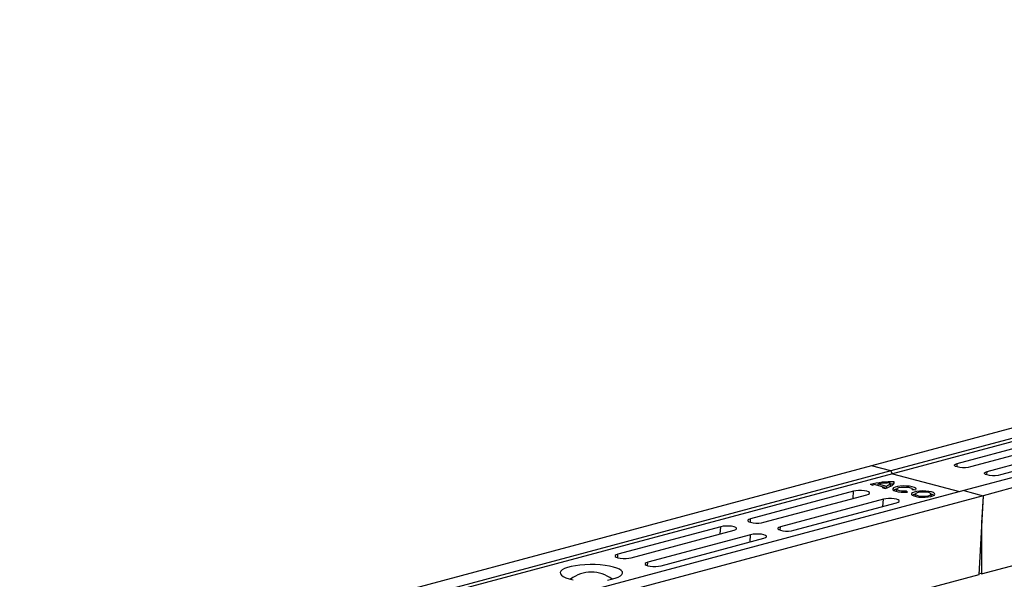
# Model space of a CAD drawing. Units: millimetres. Extents: x 1134 to 11922, y 1102 to 5464.
# Drawn here: x 3085 to 3504, y 2099 to 2338 of the extents above; entities that cross this region are included whole.
import ezdxf

# ---------------------------------------------------------------- set-up
doc = ezdxf.new("R2010")
doc.units = ezdxf.units.MM
doc.layers.add('ACO_DRAINAGE', color=7, linetype='CONTINUOUS')

# ---------------------------------------------------------------- blocks, each defined once
blk = doc.blocks.new('ACO_-_32991_-_ISO')
at = {"layer": 'ACO_DRAINAGE', "linetype": 'Continuous'}
for p, q in [((590.28, 527.71), (-120.07, 337.4)), ((598.48, 525.51), (-111.87, 335.2)), ((599.16, 524.35), (-111.18, 334.05)), ((629.59, 517.18), (-80.75, 326.87)), ((637.79, 514.98), (-72.55, 324.67)), ((-83.52, 338.42), (-39.68, 350.17)), ((-34.03, 348.65), (-77.87, 336.91)), ((-70.8, 335.01), (-26.96, 346.76)), ((-21.3, 345.24), (-65.14, 333.5)), ((-120.07, 337.4), (-830.41, 147.09)), ((-111.87, 335.2), (-120.07, 337.4)), ((-84.65, 337.83), (-84.26, 338.15)), ((-84.65, 337.5), (-84.65, 337.83)), ((-84.26, 337.18), (-84.65, 337.5)), ((-84.26, 338.15), (-83.52, 338.42)), ((-83.52, 336.91), (-84.26, 337.18)), ((-83.62, 336.94), (-83.52, 338.42)), ((-82.51, 336.71), (-83.52, 336.91)), ((-81.32, 336.61), (-82.51, 336.71)), ((-80.07, 336.61), (-81.32, 336.61)), ((-78.88, 336.71), (-80.07, 336.61)), ((-77.87, 336.91), (-78.88, 336.71)), ((-111.87, 335.2), (-822.21, 144.89)), ((-111.18, 334.05), (-821.53, 143.74)), ((-111.18, 334.05), (-111.87, 335.2)), ((-111.18, 334.05), (-82.58, 326.38)), ((-71.92, 334.42), (-71.53, 334.74)), ((-71.92, 334.09), (-71.92, 334.42)), ((-71.53, 333.77), (-71.92, 334.09)), ((-71.53, 334.74), (-70.8, 335.01)), ((-70.8, 333.5), (-71.53, 333.77)), ((-70.89, 333.53), (-70.8, 335.01)), ((-69.78, 333.3), (-70.8, 333.5)), ((-68.59, 333.2), (-69.78, 333.3)), ((-67.34, 333.2), (-68.59, 333.2)), ((-66.15, 333.3), (-67.34, 333.2)), ((-65.14, 333.5), (-66.15, 333.3)), ((-120.71, 329.51), (-119.54, 329.19)), ((-118.6, 329.42), (-114.67, 328.36)), ((-117.39, 329.09), (-117.21, 329.67)), ((-117.21, 329.67), (-113.71, 328.74)), ((-115.51, 328.11), (-114.33, 327.8)), ((-114.55, 327.86), (-114.67, 328.36)), ((-114.57, 327.94), (-114.19, 327.84)), ((-114.33, 327.8), (-113.39, 328.08)), ((-113.69, 328.04), (-113.71, 328.74)), ((-113.39, 328.08), (-112.56, 328.39)), ((-112.56, 328.39), (-111.86, 328.71)), ((-111.93, 329.19), (-112.12, 330.1)), ((-111.97, 329.54), (-112.01, 329.54)), ((-110.62, 329.54), (-111.97, 329.54)), ((-111.86, 328.71), (-111.29, 329.06)), ((-111.29, 329.06), (-110.86, 329.42)), ((-110.69, 327.96), (-111.01, 327.6)), ((-111.01, 327.6), (-110.95, 327.23)), ((-110.86, 329.42), (-110.57, 329.79)), ((-110.02, 328.28), (-110.69, 327.96)), ((-110.57, 329.82), (-110.45, 330.55)), ((-110.57, 329.79), (-110.44, 330.17)), ((-110.44, 330.17), (-110.45, 330.55)), ((-109.05, 328.54), (-110.02, 328.28)), ((-109.36, 327.51), (-109.54, 326.55)), ((-109.34, 327.59), (-109.02, 327.86)), ((-109.3, 327.29), (-109.34, 327.59)), ((-107.85, 328.72), (-109.05, 328.54)), ((-109.02, 327.86), (-108.39, 328.1)), ((-108.39, 328.1), (-107.51, 328.27)), ((-106.51, 328.8), (-107.85, 328.72)), ((-107.51, 328.27), (-106.47, 328.35)), ((-105.14, 328.79), (-106.51, 328.8)), ((-106.47, 328.35), (-105.38, 328.34)), ((-105.38, 328.34), (-104.37, 328.24)), ((-103.84, 328.67), (-105.14, 328.79)), ((-104.37, 328.24), (-103.53, 328.06)), ((-102.7, 328.47), (-103.84, 328.67)), ((-103.53, 328.06), (-102.95, 327.81)), ((-102.95, 327.81), (-102.71, 327.53)), ((-102.71, 327.53), (-102.81, 327.24)), ((-101.81, 328.19), (-102.7, 328.47)), ((-102.65, 327.23), (-102.7, 327.51)), ((-102.02, 327.22), (-102.69, 327.44)), ((-101.24, 327.85), (-101.81, 328.19)), ((-101.03, 327.49), (-101.24, 327.85)), ((-101.2, 327.12), (-101.03, 327.49)), ((-80.75, 326.87), (-791.1, 136.56)), ((-72.55, 324.67), (-782.9, 134.36)), ((-127.78, 326.57), (-171.62, 314.82)), ((-165.96, 313.31), (-122.12, 325.05)), ((-115.05, 323.16), (-158.89, 311.41)), ((-127.98, 323.48), (-127.78, 326.57)), ((-126.76, 326.77), (-127.78, 326.57)), ((-125.57, 326.87), (-126.76, 326.77)), ((-124.32, 326.87), (-125.57, 326.87)), ((-123.13, 326.77), (-124.32, 326.87)), ((-122.12, 326.57), (-123.13, 326.77)), ((-121.38, 326.3), (-122.12, 326.57)), ((-122.12, 325.05), (-121.38, 325.32)), ((-121, 325.98), (-121.38, 326.3)), ((-121.38, 325.32), (-121, 325.64)), ((-121, 325.64), (-121, 325.98)), ((-115.25, 320.07), (-115.05, 323.16)), ((-114.04, 323.36), (-115.05, 323.16)), ((-112.85, 323.46), (-114.04, 323.36)), ((-111.59, 323.46), (-112.85, 323.46)), ((-110.4, 323.36), (-111.59, 323.46)), ((-110.95, 327.23), (-110.52, 326.88)), ((-110.52, 326.88), (-109.76, 326.58)), ((-109.39, 323.16), (-110.4, 323.36)), ((-109.76, 326.58), (-108.71, 326.34)), ((-109.54, 326.51), (-109.54, 326.55)), ((-108.66, 322.89), (-109.39, 323.16)), ((-108.92, 327.02), (-109.3, 327.29)), ((-108.23, 326.8), (-108.92, 327.02)), ((-108.71, 326.34), (-107.46, 326.18)), ((-107.31, 326.64), (-108.23, 326.8)), ((-107.46, 326.18), (-106.1, 326.13)), ((-106.25, 326.58), (-107.31, 326.64)), ((-105.17, 326.61), (-106.25, 326.58)), ((-106.1, 326.13), (-104.74, 326.17)), ((-105.22, 326.16), (-105.17, 326.61)), ((-104.74, 326.17), (-105.17, 326.61)), ((-103.01, 325.56), (-103.05, 325.2)), ((-103.05, 325.2), (-102.73, 324.85)), ((-102.59, 325.91), (-103.01, 325.56)), ((-102.81, 327.24), (-101.2, 327.12)), ((-102.73, 324.85), (-102.06, 324.53)), ((-101.85, 326.22), (-102.59, 325.91)), ((-102.06, 324.53), (-101.1, 324.27)), ((-101.9, 327.17), (-102.02, 327.22)), ((-100.82, 326.46), (-101.85, 326.22)), ((-101.58, 324.41), (-101.59, 324.38)), ((-101.41, 325.38), (-101.58, 324.42)), ((-101.58, 324.42), (-101.58, 324.41)), ((-101.18, 325.66), (-101.41, 325.37)), ((-101.41, 325.37), (-101.27, 325.08)), ((-101.27, 325.08), (-100.79, 324.82)), ((-100.62, 325.91), (-101.18, 325.66)), ((-101.1, 324.27), (-99.91, 324.09)), ((-99.59, 326.61), (-100.82, 326.46)), ((-100.79, 324.82), (-100.01, 324.61)), ((-99.78, 326.1), (-100.62, 325.91)), ((-100.01, 324.61), (-99.03, 324.48)), ((-99.91, 324.09), (-98.59, 324)), ((-98.76, 326.21), (-99.78, 326.1)), ((-98.25, 326.68), (-99.59, 326.61)), ((-99.03, 324.48), (-97.94, 324.44)), ((-97.67, 326.22), (-98.76, 326.21)), ((-98.59, 324), (-97.23, 324.02)), ((-96.89, 326.64), (-98.25, 326.68)), ((-97.94, 324.44), (-96.87, 324.51)), ((-96.61, 326.14), (-97.67, 326.22)), ((-97.23, 324.02), (-95.93, 324.13)), ((-95.63, 326.5), (-96.89, 326.64)), ((-96.87, 324.51), (-95.92, 324.66)), ((-95.72, 325.97), (-96.61, 326.14)), ((-95.93, 324.13), (-94.79, 324.33)), ((-95.92, 324.66), (-95.21, 324.88)), ((-95.08, 325.73), (-95.72, 325.97)), ((-94.54, 326.28), (-95.63, 326.5)), ((-95.21, 324.88), (-94.82, 325.15)), ((-94.77, 325.45), (-95.08, 325.73)), ((-94.82, 325.15), (-94.77, 325.45)), ((-94.79, 324.33), (-93.9, 324.6)), ((-94.57, 324.42), (-94.75, 325.38)), ((-93.87, 325.01), (-94.67, 325.29)), ((-94.57, 324.38), (-94.57, 324.42)), ((-93.72, 325.99), (-94.54, 326.28)), ((-93.9, 324.6), (-93.31, 324.93)), ((-93.51, 324.79), (-93.87, 325.01)), ((-93.22, 325.65), (-93.72, 325.99)), ((-93.31, 324.93), (-93.08, 325.29)), ((-93.08, 325.29), (-93.22, 325.65)), ((-80.75, 326.87), (-72.55, 324.67)), ((-72.55, 324.67), (-74.28, 290.95)), ((-72.55, 324.67), (-73.15, 313.11)), ((-153.23, 309.9), (-109.39, 321.64)), ((-109.39, 321.64), (-108.66, 321.91)), ((-108.27, 322.57), (-108.66, 322.89)), ((-108.66, 321.91), (-108.27, 322.23)), ((-108.27, 322.23), (-108.27, 322.57)), ((-171.62, 314.82), (-172.35, 314.55)), ((-171.71, 313.33), (-171.62, 314.82)), ((-73.15, 291.26), (29.98, 318.89)), ((-184.34, 311.41), (-228.19, 299.67)), ((-184.55, 308.33), (-184.34, 311.41)), ((-183.33, 311.61), (-184.34, 311.41)), ((-182.14, 311.71), (-183.33, 311.61)), ((-180.89, 311.71), (-182.14, 311.71)), ((-179.7, 311.61), (-180.89, 311.71)), ((-178.69, 311.41), (-179.7, 311.61)), ((-177.95, 311.14), (-178.69, 311.41)), ((-177.57, 310.82), (-177.95, 311.14)), ((-177.57, 310.49), (-177.57, 310.82)), ((-172.35, 314.55), (-172.74, 314.23)), ((-172.74, 314.23), (-172.74, 313.9)), ((-172.74, 313.9), (-172.35, 313.58)), ((-172.35, 313.58), (-171.62, 313.31)), ((-171.62, 313.31), (-170.6, 313.11)), ((-170.6, 313.11), (-169.41, 313.01)), ((-169.41, 313.01), (-168.16, 313.01)), ((-168.16, 313.01), (-166.97, 313.11)), ((-166.97, 313.11), (-165.96, 313.31)), ((-159.62, 311.14), (-160.01, 310.82)), ((-160.01, 310.82), (-160.01, 310.49)), ((-158.89, 311.41), (-159.62, 311.14)), ((-158.99, 309.92), (-158.89, 311.41)), ((-73.15, 313.11), (-73.15, 291.26)), ((-222.53, 298.15), (-178.69, 309.9)), ((-171.62, 308), (-215.46, 296.26)), ((-209.8, 294.74), (-165.96, 306.49)), ((-178.69, 309.9), (-177.95, 310.17)), ((-177.95, 310.17), (-177.57, 310.49)), ((-171.82, 304.92), (-171.62, 308)), ((-170.6, 308.2), (-171.62, 308)), ((-169.41, 308.3), (-170.6, 308.2)), ((-168.16, 308.3), (-169.41, 308.3)), ((-166.97, 308.2), (-168.16, 308.3)), ((-165.96, 308), (-166.97, 308.2)), ((-165.22, 307.73), (-165.96, 308)), ((-165.96, 306.49), (-165.22, 306.76)), ((-164.84, 307.41), (-165.22, 307.73)), ((-165.22, 306.76), (-164.84, 307.08)), ((-164.84, 307.08), (-164.84, 307.41)), ((-160.01, 310.49), (-159.62, 310.17)), ((-159.62, 310.17), (-158.89, 309.9)), ((-158.89, 309.9), (-157.88, 309.7)), ((-157.88, 309.7), (-156.69, 309.6)), ((-156.69, 309.6), (-155.43, 309.6)), ((-155.43, 309.6), (-154.24, 309.7)), ((-154.24, 309.7), (-153.23, 309.9)), ((-228.92, 299.4), (-229.31, 299.08)), ((-229.31, 299.08), (-229.31, 298.74)), ((-229.31, 298.74), (-228.92, 298.42)), ((-228.19, 299.67), (-228.92, 299.4)), ((-228.92, 298.42), (-228.19, 298.15)), ((-228.28, 298.18), (-228.19, 299.67)), ((-228.19, 298.15), (-227.17, 297.96)), ((-223.54, 297.96), (-222.53, 298.15)), ((-249.66, 294.02), (-250.94, 293.54)), ((-248.11, 294.43), (-249.66, 294.02)), ((-246.32, 294.78), (-248.11, 294.43)), ((-244.34, 295.04), (-246.32, 294.78)), ((-242.23, 295.2), (-244.34, 295.04)), ((-240.05, 295.28), (-242.23, 295.2)), ((-237.85, 295.25), (-240.05, 295.28)), ((-235.7, 295.13), (-237.85, 295.25)), ((-233.65, 294.92), (-235.7, 295.13)), ((-231.76, 294.62), (-233.65, 294.92)), ((-230.08, 294.23), (-231.76, 294.62)), ((-228.66, 293.79), (-230.08, 294.23)), ((-227.53, 293.28), (-228.66, 293.79)), ((-227.17, 297.96), (-225.98, 297.85)), ((-225.98, 297.85), (-224.73, 297.85)), ((-224.73, 297.85), (-223.54, 297.96)), ((-216.19, 295.99), (-216.58, 295.67)), ((-216.58, 295.67), (-216.58, 295.33)), ((-216.58, 295.33), (-216.19, 295.01)), ((-215.46, 296.26), (-216.19, 295.99)), ((-216.19, 295.01), (-215.46, 294.74)), ((-215.55, 294.77), (-215.46, 296.26)), ((-215.46, 294.74), (-214.44, 294.55)), ((-214.44, 294.55), (-213.25, 294.44)), ((-213.25, 294.44), (-212, 294.44)), ((-212, 294.44), (-210.81, 294.55)), ((-210.81, 294.55), (-209.8, 294.74)), ((-252.54, 292.44), (-252.81, 291.86)), ((-252.81, 291.86), (-252.72, 291.27)), ((-252.72, 291.27), (-252.26, 290.69)), ((-251.91, 293.01), (-252.54, 292.44)), ((-252.26, 290.69), (-251.47, 290.14)), ((-250.94, 293.54), (-251.91, 293.01)), ((-251.47, 290.14), (-250.34, 289.64)), ((-250.34, 289.64), (-248.92, 289.19)), ((-229.33, 289.41), (-228.06, 289.88)), ((-228.06, 289.88), (-227.09, 290.41)), ((-226.73, 292.73), (-227.53, 293.28)), ((-227.09, 290.41), (-226.46, 290.98)), ((-226.28, 292.15), (-226.73, 292.73)), ((-226.46, 290.98), (-226.19, 291.56)), ((-226.19, 291.56), (-226.28, 292.15)), ((-74.28, 290.95), (-177.12, 263.4)), ((-73.15, 291.26), (-74.25, 291.55)), ((-248.92, 289.19), (-247.24, 288.81)), ((-232.68, 288.65), (-230.89, 288.99)), ((-230.89, 288.99), (-229.33, 289.41))]:
    blk.add_line(p, q, dxfattribs=at)
for centre, radius, start, end in [((-111.66, 291.32), 39.24, 88.2283, 103.3338), ((-114.51, 310.35), 19.5, 102.1185, 104.9339), ((-111.54, 292.39), 37.71, 90.8906, 98.6559), ((-119.3, 342.36), 14.75, 284.9138, 288.3056), ((-114.49, 331.25), 2.64, 287.2818, 334.0574), ((-113.31, 329.56), 1.43, 308.6234, 344.9071), ((-108.75, 324.24), 3.26, 101.0896, 124.5591), ((-100.68, 321.84), 3.54, 102.0408, 123.6079), ((-239.5, 277.56), 14.49, 52.4203, 127.5797)]:
    blk.add_arc(centre, radius, start, end, dxfattribs=at)

msp = doc.modelspace()

# ---------------------------------------------------------------- block references
at = {"layer": 'ACO_DRAINAGE'}
msp.add_blockref('ACO_-_32991_-_ISO', (3567.76, 1810.23), dxfattribs=at)

doc.saveas('drawing.dxf')
